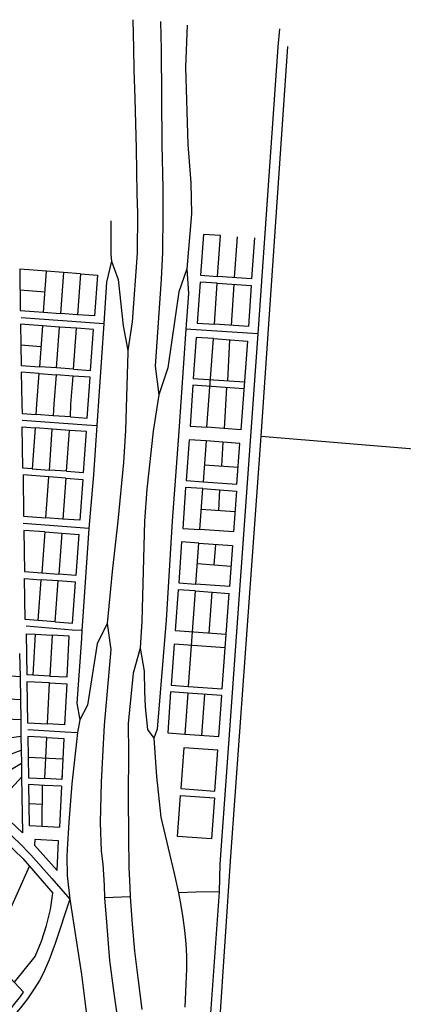
# Model space of a CAD drawing. Units: inches. Extents: x 11776 to 42597, y 3150 to 11829.
# Drawn here: x 28910 to 30033, y 8949 to 11829 of the extents above; entities that cross this region are included whole.
import ezdxf

# ---------------------------------------------------------------- set-up
doc = ezdxf.new("R2010")
doc.units = ezdxf.units.IN
doc.header["$MEASUREMENT"] = 0
for name, color, linetype in [('basemap_centerlines', 4, 'Continuous'), ('basemap_parcels', 1, 'Continuous'), ('basemap_parcels_added_to_original', 1, 'Continuous')]:
    doc.layers.add(name, color=color, linetype=linetype)
doc.layers.add('basemap_co_parcels', color=1, linetype='Continuous', lineweight=30)

msp = doc.modelspace()

# ---------------------------------------------------------------- linework, layer by layer
at = {"layer": 'basemap_centerlines', "lineweight": -3}
for p, q in [((28913.959, 10958.211), (29155.963, 10940.927)), ((29155.963, 10940.927), (29135.637, 10642.623)), ((29607.366, 10909.882), (29396.941, 10923.755)), ((29112.87, 10341.251), (28920.417, 10355.356)), ((29233.591, 9263.534), (29158.673, 9260.355))]:
    msp.add_line(p, q, dxfattribs=at)
for points in [[(29241.026, 11829.35), (29243.235, 11745.397), (29244.613, 11682.513), (29247.174, 11599.001), (29250.661, 11452.158), (29253.155, 11319.669), (29254.633, 11263.389), (29254.358, 11146.602), (29239.398, 10945.071), (29226.8, 10861.853), (29227.055, 10855.492), (29219.602, 10628.521), (29213.752, 10534.002), (29197.69, 10362.312), (29180.48, 10214.972), (29166.153, 10063.152), (29177.192, 9987.121), (29157.312, 9765.42), (29152.113, 9673.672), (29148.91, 9598.58), (29145.813, 9480.572), (29148.908, 9396.461), (29153.607, 9358.776), (29157.058, 9297.451), (29158.673, 9260.355), (29164.113, 9189.329), (29173.088, 9077.313), (29185.694, 8981.25), (29201.145, 8871.352)], [(29322.445, 11824.284), (29324.162, 11742.326), (29325.747, 11463.602), (29329.143, 11336.402), (29329.466, 11261.742), (29328.035, 11149.642), (29324.653, 11070.332), (29306.472, 10816.066), (29317.803, 10731.731), (29300.424, 10625.552), (29282.612, 10455.502), (29275.032, 10362.312), (29267.804, 10069.517), (29263.199, 9990.329), (29242.397, 9917.75), (29227.533, 9770.826), (29228.55, 9682.248), (29227.906, 9558.809), (29228.113, 9438.926), (29229.097, 9348.937), (29232.146, 9291.307), (29233.591, 9263.534), (29239.159, 9183.093), (29246.425, 9104.356), (29257.064, 9018.684), (29267.225, 8934.035)], [(29400.746, 11813.397), (29395.684, 11690.692), (29402.292, 11464.417), (29411.097, 11352.495), (29413.437, 11261.742), (29398.911, 11100.405), (29404.011, 11028.589), (29396.941, 10923.755)], [(29670.935, 11802.346), (29665.785, 11750.074), (29607.366, 10909.882)], [(29176.462, 11241.025), (29176.921, 11141.142), (29178.69, 11123.017), (29164.304, 11061.057), (29155.963, 10940.927)], [(29178.69, 11123.017), (29197.976, 11068.915), (29212.854, 10933.765), (29226.8, 10861.853)], [(29398.911, 11100.405), (29375.667, 11033.259), (29343.451, 10810.505), (29317.803, 10731.731)], [(29396.941, 10923.755), (29375.496, 10625.552), (29356.619, 10362.312), (29338.614, 10072.555), (29312.703, 9754.118), (29302.813, 9727.322), (29310.644, 9615.132), (29322.908, 9496.242), (29362.591, 9331.436), (29374.753, 9274.816)], [(29607.366, 10909.882), (29557.604, 10214.972), (29521.607, 9710.543), (29496.203, 9358.634), (29493.758, 9278.334)], [(28917.064, 10657.977), (29105.919, 10644.23), (29135.637, 10642.623)], [(29135.637, 10642.623), (29126.069, 10497.392), (29112.87, 10341.251)], [(29112.87, 10341.251), (29094.202, 10069.412), (29092.393, 10042.934)], [(28929.274, 10056.504), (29064.099, 10044.701), (29092.393, 10042.934)], [(29166.153, 10063.152), (29137.257, 10003.537), (29108.658, 9824.391), (29085.679, 9781.179)], [(29092.393, 10042.934), (29090.541, 10018.962), (29076.988, 9829.657), (29085.679, 9781.179), (29078.824, 9743.989)], [(29263.199, 9990.329), (29274.37, 9923.392), (29275.308, 9863.972), (29277.568, 9819.442), (29284.259, 9752.346), (29302.813, 9727.322)], [(28933.569, 9752.756), (29043.509, 9745.867), (29078.824, 9743.989)], [(29078.824, 9743.989), (29076.372, 9716.862), (29062.467, 9593.432), (29053.408, 9481.722), (29048.565, 9401.992), (29048.416, 9380.642), (29048.98, 9325.895), (29057.006, 9256.909)], [(28624.527, 9689.844), (28831.649, 9492.836), (28908.166, 9421.552), (28942.164, 9386.426), (29003.861, 9316.58), (29057.006, 9256.909)], [(29493.758, 9278.334), (29426.489, 9276.909), (29374.753, 9274.816)], [(29493.758, 9278.334), (29463.731, 8854.823), (29461.337, 8825.596)], [(29057.006, 9256.909), (29013.519, 9126.783), (28996.012, 9078.781), (28978.654, 9038.907), (28967.717, 9018.792), (28954.167, 8997.42), (28932.925, 8965.15), (28912.309, 8938.692), (28877.22, 8898.007), (28775.909, 8798.482)], [(29057.006, 9256.909), (29090.568, 9035.835), (29120.793, 8794.602), (29134.124, 8676.384)], [(29374.753, 9274.816), (29382.027, 9238.224), (29388.001, 9201.398), (29392.666, 9164.383), (29396.017, 9127.226), (29398.049, 9089.973), (29398.761, 9052.673), (29393.838, 8940.595)]]:
    msp.add_lwpolyline(points, dxfattribs=at)
at = {"layer": 'basemap_co_parcels', "lineweight": -3}
for points in [[(29497.739, 11197.904), (29447.864, 11201.379), (29439.545, 11081.667), (29489.424, 11078.189)], [(29539.309, 11074.81), (29547.403, 11194.538)], [(29488.276, 11058.222), (29438.401, 11061.696), (29430.082, 10941.985), (29479.961, 10938.507)], [(28910.92, 11038.64), (28984.096, 11033.271)], [(29529.846, 10935.128), (29537.935, 11054.857)], [(29476.976, 10896.291), (29426.705, 10899.793), (29418.386, 10780.082), (29568.004, 10769.65)], [(29524.519, 10892.826), (29518.133, 10772.971)], [(28913.252, 10878.036), (28972.374, 10873.699)], [(29566.555, 10749.798), (29417.375, 10760.192), (29409.056, 10640.481), (29458.934, 10637.003)], [(29515.101, 10753.139), (29508.719, 10633.376)], [(29456.023, 10597.109), (29405.75, 10600.612), (29397.431, 10480.901), (29447.31, 10477.423)], [(29504.53, 10593.574), (29500.805, 10523.658)], [(29450.938, 10527.291), (29549.791, 10520.089)], [(29445.853, 10457.475), (29445.449, 10457.504), (29395.574, 10460.979), (29387.255, 10341.268), (29437.134, 10337.79)], [(29495.322, 10453.871), (29492.129, 10393.942)], [(29441.493, 10397.631), (29540.329, 10390.431)], [(29434.229, 10297.896), (29383.95, 10301.399), (29375.631, 10181.688), (29425.51, 10178.21)], [(29479.737, 10234.419), (29484.096, 10294.263)], [(29429.869, 10238.051), (29528.72, 10230.851)], [(29424.058, 10158.264), (29373.78, 10161.767), (29365.461, 10042.056), (29514.446, 10031.667)], [(29465.207, 10034.945), (29473.925, 10154.63)], [(29511.6, 9991.775), (29362.154, 10002.187), (29353.835, 9882.476), (29403.714, 9878.998)], [(29402.262, 9859.051), (29351.984, 9862.555), (29343.665, 9742.843), (29393.544, 9739.366)], [(29443.413, 9735.733), (29452.131, 9855.417)], [(28934.684, 9671.408), (29036.389, 9667.047)], [(28936.727, 9536.514), (28976.485, 9534.474)]]:
    msp.add_lwpolyline(points, dxfattribs=at)
at = {"layer": 'basemap_parcels'}
for p, q in [((29616.581, 10610.951), (29695.353, 11750.696)), ((29489.419, 11078.19), (29497.529, 11197.918)), ((29597.302, 11191.157), (29589.192, 11071.43)), ((28988.503, 11093.343), (28910.037, 11099.1)), ((28910.037, 11099.1), (28911.796, 10978.646)), ((28979.722, 10973.662), (28988.503, 11093.343)), ((29038.369, 11089.684), (28988.503, 11093.343)), ((29038.369, 11089.684), (29029.59, 10970.003)), ((29088.237, 11086.024), (29038.369, 11089.684)), ((29088.237, 11086.024), (29079.456, 10966.345)), ((29088.237, 11086.024), (29138.104, 11082.365)), ((29138.104, 11082.365), (29129.322, 10962.686)), ((29589.192, 11071.43), (29489.419, 11078.19)), ((29479.956, 10938.508), (29488.067, 11058.236)), ((29488.067, 11058.236), (29587.841, 11051.475)), ((29587.841, 11051.475), (29579.729, 10931.748)), ((28911.796, 10978.646), (28979.722, 10973.662)), ((28979.722, 10973.662), (29029.59, 10970.003)), ((29079.456, 10966.345), (29029.59, 10970.003)), ((29129.322, 10962.686), (29079.456, 10966.345)), ((28976.782, 10933.771), (28912.368, 10938.497)), ((28912.368, 10938.497), (28914.129, 10818.043)), ((28976.782, 10933.771), (28968, 10814.091)), ((29026.648, 10930.112), (28976.782, 10933.771)), ((29017.867, 10810.432), (29026.648, 10930.112)), ((29076.514, 10926.453), (29026.648, 10930.112)), ((29067.734, 10806.772), (29076.514, 10926.453)), ((29126.382, 10922.794), (29076.514, 10926.453)), ((29117.601, 10803.113), (29126.382, 10922.794)), ((29579.729, 10931.748), (29479.956, 10938.508)), ((29458.099, 10637.064), (29476.976, 10896.29)), ((29476.976, 10896.29), (29576.715, 10889.023)), ((29576.715, 10889.023), (29557.797, 10629.8)), ((28914.129, 10818.043), (28968, 10814.091)), ((29017.867, 10810.432), (28968, 10814.091)), ((29067.734, 10806.772), (29017.867, 10810.432)), ((29067.734, 10806.772), (29117.601, 10803.113)), ((28966.536, 10794.143), (28914.422, 10797.967)), ((28914.422, 10797.967), (28915.791, 10704.302)), ((28959.946, 10704.303), (28966.536, 10794.143)), ((28966.536, 10794.143), (29016.405, 10790.485)), ((29016.405, 10790.485), (29010.081, 10704.303)), ((29066.271, 10786.826), (29016.405, 10790.485)), ((29060.217, 10704.303), (29066.271, 10786.826)), ((29116.137, 10783.167), (29066.271, 10786.826)), ((29107.364, 10663.58), (29116.137, 10783.167)), ((28915.791, 10704.302), (28917.022, 10677.547)), ((28958.597, 10674.496), (28959.946, 10704.303)), ((29010.081, 10704.303), (29008.463, 10670.837)), ((29058.33, 10667.179), (29060.217, 10704.303)), ((28917.022, 10677.547), (28958.597, 10674.496)), ((29008.463, 10670.837), (28958.597, 10674.496)), ((29058.33, 10667.179), (29008.463, 10670.837)), ((29058.33, 10667.179), (29107.364, 10663.58)), ((28919.403, 10517.479), (28917.643, 10637.933)), ((28917.643, 10637.933), (28955.703, 10635.141)), ((28955.703, 10635.141), (28946.923, 10515.46)), ((29005.57, 10631.482), (28955.703, 10635.141)), ((28996.79, 10511.801), (29005.57, 10631.482)), ((29055.437, 10627.823), (29005.57, 10631.482)), ((29557.797, 10629.8), (29458.099, 10637.064)), ((29046.657, 10508.142), (29055.437, 10627.823)), ((29105.303, 10624.164), (29055.437, 10627.823)), ((29096.524, 10504.483), (29105.303, 10624.164)), ((29527.974, 9382.094), (29616.581, 10610.951)), ((29616.581, 10610.951), (30208.959, 10561.537)), ((29456.023, 10597.109), (29447.306, 10477.423)), ((29554.886, 10589.905), (29456.023, 10597.109)), ((29546.152, 10470.222), (29554.886, 10589.905)), ((28946.923, 10515.46), (28919.403, 10517.479)), ((28946.923, 10515.46), (28996.79, 10511.801)), ((28995.326, 10491.855), (28919.696, 10497.403)), ((28919.696, 10497.403), (28921.457, 10376.95)), ((28986.545, 10372.174), (28995.326, 10491.855)), ((29045.193, 10488.195), (28995.326, 10491.855)), ((29046.657, 10508.142), (28996.79, 10511.801)), ((29045.193, 10488.195), (29036.413, 10368.515)), ((29045.193, 10488.195), (29095.06, 10484.536)), ((29046.657, 10508.142), (29096.524, 10504.483)), ((29095.06, 10484.536), (29086.28, 10364.855)), ((29437.134, 10337.79), (29445.853, 10457.475)), ((29445.853, 10457.475), (29544.696, 10450.274)), ((29447.306, 10477.423), (29546.152, 10470.222)), ((29544.696, 10450.274), (29535.961, 10330.59)), ((28921.457, 10376.95), (28986.545, 10372.174)), ((29036.413, 10368.515), (28986.545, 10372.174)), ((29086.28, 10364.855), (29036.413, 10368.515)), ((28983.502, 10330.683), (28921.928, 10335.201)), ((28921.928, 10335.201), (28923.687, 10214.748)), ((28983.502, 10330.683), (28974.722, 10211.002)), ((28983.502, 10330.683), (29033.368, 10327.024)), ((29033.368, 10327.024), (29024.589, 10207.344)), ((29033.368, 10327.024), (29083.236, 10323.366)), ((29083.236, 10323.366), (29074.455, 10203.685)), ((29535.961, 10330.59), (29437.134, 10337.79)), ((29425.51, 10178.21), (29434.229, 10297.896)), ((29434.229, 10297.896), (29533.05, 10290.696)), ((29533.05, 10290.696), (29524.39, 10171.007)), ((28923.687, 10214.748), (28974.722, 10211.002)), ((28974.722, 10211.002), (29024.589, 10207.344)), ((29074.455, 10203.685), (29024.589, 10207.344)), ((28925.74, 10074.218), (28923.981, 10194.672)), ((28923.981, 10194.672), (28973.258, 10191.056)), ((28964.477, 10071.376), (28973.258, 10191.056)), ((29023.125, 10187.397), (28973.258, 10191.056)), ((29014.344, 10067.717), (29023.125, 10187.397)), ((29072.992, 10183.738), (29023.125, 10187.397)), ((29064.212, 10064.058), (29072.992, 10183.738)), ((29524.39, 10171.007), (29425.51, 10178.21)), ((29424.058, 10158.263), (29403.714, 9878.998)), ((29424.058, 10158.263), (29522.966, 10151.057)), ((29503.035, 9871.762), (29522.966, 10151.057)), ((28964.477, 10071.376), (28925.74, 10074.218)), ((29014.344, 10067.717), (28964.477, 10071.376)), ((29014.344, 10067.717), (29064.212, 10064.058)), ((28928.94, 10032.714), (28954.934, 10031.38)), ((28928.94, 10032.714), (28930.883, 9912.454)), ((28954.934, 10031.38), (28948.79, 9911.536)), ((28954.934, 10031.38), (29004.87, 10028.82)), ((29004.87, 10028.82), (28998.726, 9908.975)), ((29054.805, 10026.258), (29004.87, 10028.82)), ((29048.66, 9906.414), (29054.805, 10026.258)), ((28909.865, 9975.279), (28910.971, 9906.813)), ((28910.971, 9906.813), (28781.689, 9916.451)), ((28948.79, 9911.536), (28930.883, 9912.454)), ((28998.726, 9908.975), (28948.79, 9911.536)), ((28998.726, 9908.975), (29048.66, 9906.414)), ((28910.971, 9906.813), (28912.061, 9839.401)), ((28997.701, 9889.001), (28931.208, 9892.412)), ((28931.208, 9892.412), (28933.151, 9772.151)), ((28991.557, 9769.156), (28997.701, 9889.001)), ((28997.701, 9889.001), (29047.637, 9886.441)), ((29047.637, 9886.441), (29041.492, 9766.596)), ((29402.262, 9859.051), (29393.544, 9739.366)), ((29501.998, 9851.784), (29402.262, 9859.051)), ((29403.714, 9878.998), (29503.035, 9871.762)), ((29493.07, 9732.115), (29501.998, 9851.784)), ((28912.061, 9839.401), (28770.614, 9848.186)), ((28912.061, 9839.401), (28912.991, 9781.849)), ((28743.3, 9790.215), (28912.991, 9781.849)), ((28912.991, 9781.849), (28913.756, 9732.5)), ((28933.151, 9772.151), (28991.557, 9769.156)), ((29041.492, 9766.596), (28991.557, 9769.156)), ((29393.544, 9739.366), (29493.07, 9732.115)), ((28913.756, 9732.5), (28699.105, 9702.914)), ((28913.756, 9732.5), (28914.363, 9692.423)), ((28989.51, 9729.211), (28933.764, 9732.07)), ((28933.764, 9732.07), (28935.594, 9611.415)), ((28983.364, 9609.366), (28989.51, 9729.211)), ((28989.51, 9729.211), (29039.444, 9726.649)), ((29039.444, 9726.649), (29033.3, 9606.805)), ((28732.073, 9623.174), (28914.363, 9692.423)), ((28914.363, 9692.423), (28914.962, 9652.938)), ((29390.637, 9699.471), (29381.92, 9579.786)), ((29490.206, 9692.216), (29390.637, 9699.471)), ((29481.565, 9572.526), (29490.206, 9692.216)), ((28914.962, 9652.938), (28783.329, 9576.016)), ((28914.962, 9652.938), (28915.567, 9612.943)), ((28836.638, 9527.377), (28915.567, 9612.943)), ((28915.567, 9612.943), (28918.033, 9450.161)), ((28935.594, 9611.415), (28983.364, 9609.366)), ((29033.3, 9606.805), (28983.364, 9609.366)), ((28982.34, 9589.392), (28935.89, 9591.774)), ((28935.89, 9591.774), (28937.712, 9471.521)), ((28976.195, 9469.547), (28976.732, 9589.679)), ((29032.276, 9586.832), (28982.34, 9589.392)), ((29032.276, 9586.832), (29026.129, 9466.986)), ((29381.92, 9579.786), (29481.565, 9572.526)), ((29371.747, 9440.152), (29380.466, 9559.839)), ((29380.466, 9559.839), (29480.204, 9552.572)), ((29480.204, 9552.572), (29471.485, 9432.887)), ((28918.033, 9450.161), (28836.638, 9527.377)), ((28831.449, 9458.856), (28919.235, 9375.654)), ((28937.712, 9471.521), (28976.195, 9469.547)), ((28976.195, 9469.547), (29026.129, 9466.986)), ((28954.172, 9430.623), (28953.321, 9414.02)), ((29024.081, 9427.038), (28954.172, 9430.623)), ((29019.643, 9340.492), (29024.081, 9427.038)), ((29471.485, 9432.887), (29371.747, 9440.152)), ((28953.321, 9414.02), (29019.643, 9340.492)), ((28919.235, 9375.654), (29006.785, 9274.474)), ((29486.157, 8748.276), (29527.974, 9382.094)), ((28810.231, 9066.325), (28939.063, 9352.74)), ((28894.464, 9013.499), (28955.238, 9088.6)), ((28868.572, 9040.957), (28921.577, 8984.748))]:
    msp.add_line(p, q, dxfattribs=at)
for points in [[(28955.238, 9088.6), (28973.976, 9133.266), (28988.879, 9179.355), (28999.842, 9226.536), (29006.785, 9274.474)], [(28870.127, 8918.901), (28912.381, 8971.858), (28921.577, 8984.748)]]:
    msp.add_lwpolyline(points, dxfattribs=at)
at = {"layer": 'basemap_parcels_added_to_original'}
msp.add_lwpolyline([(29033.71, 9614.795), (29035.707, 9614.693), (29035.81, 9616.69), (29033.812, 9616.792)], dxfattribs=at)

doc.saveas('drawing.dxf')
